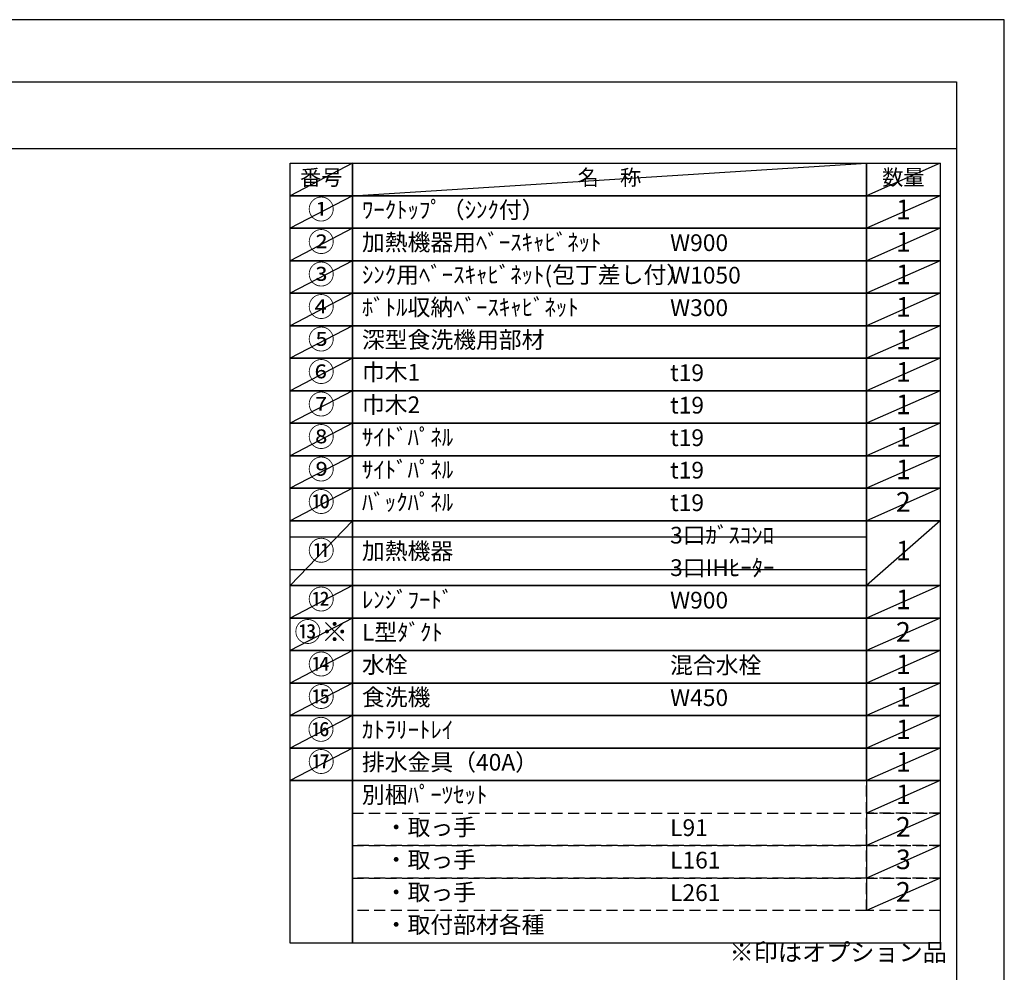
# Model space of a CAD drawing. Extents: x 83844 to 110317, y -11045 to -2175.
# Drawn here: x 92980 to 96318, y -5429 to -2200 of the extents above; entities that cross this region are included whole.
import ezdxf

# ---------------------------------------------------------------- set-up
doc = ezdxf.new("R2010")
doc.units = 0
doc.header["$LTSCALE"] = 50
doc.header["$MEASUREMENT"] = 0
doc.linetypes.add('DASHED', pattern=[0.75, 0.5, -0.25])
doc.layers.get('DEFPOINTS').update_dxf_attribs({"color": 146, "linetype": 'CONTINUOUS'})
doc.layers.add('160-文字', color=254, linetype='CONTINUOUS')
doc.layers.add('190-図面外枠', color=5, linetype='CONTINUOUS')
doc.styles.add('KH001', font='msgothic.ttc')

# ---------------------------------------------------------------- blocks, each defined once
blk = doc.blocks.new('A$C5D946DDC')
at = {"layer": '190-図面外枠'}
for p, q in [((271, 14349.3), (20519, 14349.3)), ((20519, 14349.3), (20519, 350.7))]:
    blk.add_line(p, q, dxfattribs=at)
at = {"layer": 'DEFPOINTS'}
blk.add_lwpolyline([(0, 0), (20790, 0), (20790, 14700), (0, 14700)], close=True, dxfattribs=at)

msp = doc.modelspace()

# ---------------------------------------------------------------- linework, layer by layer
at = {"layer": '160-文字', "color": 6}
msp.add_line((95850.68, -4779.48), (95850.68, -5220.12), dxfattribs=at)
for points in [[(93896.63, -2686.44), (94107.81, -2686.44), (94107.81, -2796.6), (93896.63, -2796.6)], [(94107.81, -2686.44), (95850.68, -2686.44), (95850.68, -2796.6), (94107.81, -2796.6)], [(95850.68, -2686.44), (96100.68, -2686.44), (96100.68, -2796.6), (95850.68, -2796.6)], [(93896.63, -2796.6), (94107.81, -2796.6), (94107.81, -2906.76), (93896.63, -2906.76)], [(94107.81, -2796.6), (95850.68, -2796.6), (95850.68, -2906.76), (94107.81, -2906.76)], [(95850.68, -2796.6), (96100.68, -2796.6), (96100.68, -2906.76), (95850.68, -2906.76)], [(93896.63, -2906.76), (94107.81, -2906.76), (94107.81, -3016.92), (93896.63, -3016.92)], [(94107.81, -2906.76), (95850.68, -2906.76), (95850.68, -3016.92), (94107.81, -3016.92)], [(95850.68, -2906.76), (96100.68, -2906.76), (96100.68, -3016.92), (95850.68, -3016.92)], [(93896.63, -3016.92), (94107.81, -3016.92), (94107.81, -3127.08), (93896.63, -3127.08)], [(94107.81, -3016.92), (95850.68, -3016.92), (95850.68, -3127.08), (94107.81, -3127.08)], [(95850.68, -3016.92), (96100.68, -3016.92), (96100.68, -3127.08), (95850.68, -3127.08)], [(93896.63, -3127.08), (94107.81, -3127.08), (94107.81, -3237.24), (93896.63, -3237.24)], [(94107.81, -3127.08), (95850.68, -3127.08), (95850.68, -3237.24), (94107.81, -3237.24)], [(95850.68, -3127.08), (96100.68, -3127.08), (96100.68, -3237.24), (95850.68, -3237.24)], [(93896.63, -3237.24), (94107.81, -3237.24), (94107.81, -3347.4), (93896.63, -3347.4)], [(94107.81, -3237.24), (95850.68, -3237.24), (95850.68, -3347.4), (94107.81, -3347.4)], [(95850.68, -3237.24), (96100.68, -3237.24), (96100.68, -3347.4), (95850.68, -3347.4)], [(93896.63, -3347.4), (94107.81, -3347.4), (94107.81, -3457.56), (93896.63, -3457.56)], [(94107.81, -3347.4), (95850.68, -3347.4), (95850.68, -3457.56), (94107.81, -3457.56)], [(95850.68, -3347.4), (96100.68, -3347.4), (96100.68, -3457.56), (95850.68, -3457.56)], [(93896.63, -3457.56), (94107.81, -3457.56), (94107.81, -3567.72), (93896.63, -3567.72)], [(94107.81, -3457.56), (95850.68, -3457.56), (95850.68, -3567.72), (94107.81, -3567.72)], [(95850.68, -3457.56), (96100.68, -3457.56), (96100.68, -3567.72), (95850.68, -3567.72)], [(93896.63, -3567.72), (94107.81, -3567.72), (94107.81, -3677.88), (93896.63, -3677.88)], [(94107.81, -3567.72), (95850.68, -3567.72), (95850.68, -3677.88), (94107.81, -3677.88)], [(95850.68, -3567.72), (96100.68, -3567.72), (96100.68, -3677.88), (95850.68, -3677.88)], [(93896.63, -3677.88), (94107.81, -3677.88), (94107.81, -3788.04), (93896.63, -3788.04)], [(94107.81, -3677.88), (95850.68, -3677.88), (95850.68, -3788.04), (94107.81, -3788.04)], [(95850.68, -3677.88), (96100.68, -3677.88), (96100.68, -3788.04), (95850.68, -3788.04)], [(93896.63, -3788.04), (94107.81, -3788.04), (94107.81, -3898.2), (93896.63, -3898.2)], [(94107.81, -3788.04), (95850.68, -3788.04), (95850.68, -3898.2), (94107.81, -3898.2)], [(95850.68, -3788.04), (96100.68, -3788.04), (96100.68, -3898.2), (95850.68, -3898.2)], [(93896.63, -3898.2), (94107.81, -3898.2), (94107.81, -4118.52), (93896.63, -4118.52)], [(94107.81, -3898.2), (95850.68, -3898.2), (95850.68, -4118.52), (94107.81, -4118.52)], [(95850.68, -3898.2), (96100.68, -3898.2), (96100.68, -4118.52), (95850.68, -4118.52)], [(93896.63, -4118.52), (94107.81, -4118.52), (94107.81, -4228.68), (93896.63, -4228.68)], [(94107.81, -4118.52), (95850.68, -4118.52), (95850.68, -4228.68), (94107.81, -4228.68)], [(95850.68, -4118.52), (96100.68, -4118.52), (96100.68, -4228.68), (95850.68, -4228.68)], [(93896.63, -4228.68), (94107.81, -4228.68), (94107.81, -4338.84), (93896.63, -4338.84)], [(94107.81, -4228.68), (95850.68, -4228.68), (95850.68, -4338.84), (94107.81, -4338.84)], [(95850.68, -4228.68), (96100.68, -4228.68), (96100.68, -4338.84), (95850.68, -4338.84)], [(93896.63, -4338.84), (94107.81, -4338.84), (94107.81, -4449), (93896.63, -4449)], [(94107.81, -4338.84), (95850.68, -4338.84), (95850.68, -4449), (94107.81, -4449)], [(95850.68, -4338.84), (96100.68, -4338.84), (96100.68, -4449), (95850.68, -4449)], [(93896.63, -4449), (94107.81, -4449), (94107.81, -4559.16), (93896.63, -4559.16)], [(94107.81, -4449), (95850.68, -4449), (95850.68, -4559.16), (94107.81, -4559.16)], [(95850.68, -4449), (96100.68, -4449), (96100.68, -4559.16), (95850.68, -4559.16)], [(93896.63, -4559.16), (94107.81, -4559.16), (94107.81, -4669.32), (93896.63, -4669.32)], [(94107.81, -4559.16), (95850.68, -4559.16), (95850.68, -4669.32), (94107.81, -4669.32)], [(95850.68, -4559.16), (96100.68, -4559.16), (96100.68, -4669.32), (95850.68, -4669.32)], [(93896.63, -4669.32), (94107.81, -4669.32), (94107.81, -4779.48), (93896.63, -4779.48)], [(94107.81, -4669.32), (95850.68, -4669.32), (95850.68, -4779.48), (94107.81, -4779.48)], [(95850.68, -4669.32), (96100.68, -4669.32), (96100.68, -4779.48), (95850.68, -4779.48)], [(93896.63, -4779.48), (94107.81, -4779.48), (94107.81, -5330.28), (93896.63, -5330.28)], [(94107.81, -4779.48), (96100.68, -4779.48), (96100.68, -5330.28), (94107.81, -5330.28)]]:
    msp.add_lwpolyline(points, close=True, dxfattribs=at)
at = {"layer": '160-文字', "linetype": 'DASHED', "ltscale": 1.5}
for points in [[(95850.68, -4779.48), (96100.68, -4779.48), (96100.68, -4889.64), (95850.68, -4889.64)], [(94107.81, -4889.64), (95850.68, -4889.64), (95850.68, -4999.8), (94107.81, -4999.8)], [(95850.68, -4889.64), (96100.68, -4889.64), (96100.68, -4999.8), (95850.68, -4999.8)], [(94107.81, -4999.8), (95850.68, -4999.8), (95850.68, -5109.96), (94107.81, -5109.96)], [(95850.68, -4999.8), (96100.68, -4999.8), (96100.68, -5109.96), (95850.68, -5109.96)], [(94107.81, -5109.96), (95850.68, -5109.96), (95850.68, -5220.12), (94107.81, -5220.12)], [(95850.68, -5109.96), (96100.68, -5109.96), (96100.68, -5220.12), (95850.68, -5220.12)]]:
    msp.add_lwpolyline(points, close=True, dxfattribs=at)
at = {"layer": '190-図面外枠'}
msp.add_lwpolyline([(84006.51, -2636.44), (96155.33, -2636.44)], dxfattribs=at)
at = {"layer": 'DEFPOINTS'}
for p, q in [((94107.81, -2686.44), (93896.63, -2796.6)), ((94107.81, -2796.6), (95850.68, -2686.44)), ((96100.68, -2686.44), (95850.68, -2796.6)), ((93896.63, -2796.6), (95850.68, -2796.6)), ((94107.81, -2796.6), (93896.63, -2906.76)), ((96100.68, -2796.6), (95850.68, -2906.76)), ((94107.81, -2906.76), (93896.63, -3016.92)), ((96100.68, -2906.76), (95850.68, -3016.92)), ((94107.81, -3016.92), (93896.63, -3127.08)), ((96100.68, -3016.92), (95850.68, -3127.08)), ((94107.81, -3127.08), (93896.63, -3237.24)), ((96100.68, -3127.08), (95850.68, -3237.24)), ((94107.81, -3237.24), (93896.63, -3347.4)), ((96100.68, -3237.24), (95850.68, -3347.4)), ((94107.81, -3347.4), (93896.63, -3457.56)), ((96100.68, -3347.4), (95850.68, -3457.56)), ((94107.81, -3457.56), (93896.63, -3567.72)), ((96100.68, -3457.56), (95850.68, -3567.72)), ((94107.81, -3567.72), (93896.63, -3677.88)), ((96100.68, -3567.72), (95850.68, -3677.88)), ((94107.81, -3677.88), (93896.63, -3788.04)), ((96100.68, -3677.88), (95850.68, -3788.04)), ((94107.81, -3788.04), (93896.63, -3898.2)), ((96100.68, -3788.04), (95850.68, -3898.2)), ((94107.81, -3898.2), (93896.63, -4118.52)), ((96100.68, -3898.2), (95850.68, -4118.52)), ((93896.63, -3953.28), (95850.68, -3953.28)), ((93896.63, -4063.44), (95850.68, -4063.44)), ((94107.81, -4118.52), (93896.63, -4228.68)), ((96100.68, -4118.52), (95850.68, -4228.68)), ((94107.81, -4228.68), (93896.63, -4338.84)), ((96100.68, -4228.68), (95850.68, -4338.84)), ((94107.81, -4338.84), (93896.63, -4449)), ((96100.68, -4338.84), (95850.68, -4449)), ((94107.81, -4449), (93896.63, -4559.16)), ((96100.68, -4449), (95850.68, -4559.16)), ((94107.81, -4559.16), (93896.63, -4669.32)), ((96100.68, -4559.16), (95850.68, -4669.32)), ((94107.81, -4669.32), (93896.63, -4779.48)), ((96100.68, -4669.32), (95850.68, -4779.48)), ((96100.68, -4779.48), (95850.68, -4889.64)), ((96100.68, -4889.64), (95850.68, -4999.8)), ((96100.68, -4999.8), (95850.68, -5109.96)), ((96100.68, -5109.96), (95850.68, -5220.12))]:
    msp.add_line(p, q, dxfattribs=at)

# ---------------------------------------------------------------- block references
at = {"layer": '190-図面外枠', "xscale": 0.6000000000058208, "yscale": 0.6000000000058208, "zscale": 0.6000000000058208}
msp.add_blockref('A$C5D946DDC', (83843.92, -11020), dxfattribs=at)

# ---------------------------------------------------------------- texts
at = {"layer": '160-文字', "style": 'KH001'}
for s, insert, char_height, attachment_point in [('番号', (94002.22, -2741.52), 52.65, 5), ('名\u3000称', (94979.25, -2741.52), 52.65, 5), ('数量', (95975.68, -2741.52), 52.65, 5), ('①', (94002.22, -2851.68), 66.42, 5), ('ﾜｰｸﾄｯﾌﾟ（ｼﾝｸ付）', (94140.21, -2851.68), 56.7, 4), ('1', (95975.68, -2851.68), 66.42, 5), ('②', (94002.22, -2961.84), 66.42, 5), ('加熱機器用ﾍﾞｰｽｷｬﾋﾞﾈｯﾄ', (94140.21, -2961.84), 56.7, 4), ('W900', (95184.93, -2963.28), 56.7, 4), ('1', (95975.68, -2961.84), 66.42, 5), ('③', (94002.22, -3072), 66.42, 5), ('ｼﾝｸ用ﾍﾞｰｽｷｬﾋﾞﾈｯﾄ(包丁差し付）', (94140.21, -3072), 56.7, 4), ('W1050', (95184.93, -3073.44), 56.7, 4), ('1', (95975.68, -3072), 66.42, 5), ('④', (94002.22, -3182.16), 66.42, 5), ('ﾎﾞﾄﾙ収納ﾍﾞｰｽｷｬﾋﾞﾈｯﾄ', (94140.21, -3182.16), 56.7, 4), ('W300', (95184.93, -3183.6), 56.7, 4), ('1', (95975.68, -3182.16), 66.42, 5), ('⑤', (94002.22, -3292.32), 66.42, 5), ('深型食洗機用部材', (94140.21, -3292.32), 56.7, 4), ('1', (95975.68, -3292.32), 66.42, 5), ('⑥', (94002.22, -3402.48), 66.42, 5), ('巾木1', (94140.21, -3402.48), 56.7, 4), ('t19', (95184.93, -3403.92), 56.7, 4), ('1', (95975.68, -3402.48), 66.42, 5), ('⑦', (94002.22, -3512.64), 66.42, 5), ('巾木2', (94140.21, -3512.64), 56.7, 4), ('1', (95975.68, -3512.64), 66.42, 5), ('t19', (95184.93, -3514.08), 56.7, 4), ('⑧', (94002.22, -3622.8), 66.42, 5), ('ｻｲﾄﾞﾊﾟﾈﾙ', (94140.21, -3622.8), 56.7, 4), ('t19', (95184.93, -3624.24), 56.7, 4), ('1', (95975.68, -3622.8), 66.42, 5), ('⑨', (94002.22, -3732.96), 66.42, 5), ('ｻｲﾄﾞﾊﾟﾈﾙ', (94140.21, -3732.96), 56.7, 4), ('t19', (95184.93, -3734.4), 56.7, 4), ('1', (95975.68, -3732.96), 66.42, 5), ('⑩', (94002.22, -3843.12), 66.42, 5), ('ﾊﾞｯｸﾊﾟﾈﾙ', (94140.21, -3843.12), 56.7, 4), ('2', (95975.68, -3843.12), 66.42, 5), ('t19', (95184.93, -3844.56), 56.7, 4), ('3口ｶﾞｽｺﾝﾛ', (95184.93, -3954.72), 56.7, 4), ('⑪', (94002.22, -4008.36), 66.42, 5), ('加熱機器', (94140.21, -4008.36), 56.7, 4), ('1', (95975.68, -4008.36), 66.42, 5), ('3口IHﾋｰﾀｰ', (95184.93, -4064.88), 56.7, 4), ('⑫', (94002.22, -4173.6), 66.42, 5), ('ﾚﾝｼﾞﾌｰﾄﾞ', (94140.21, -4173.6), 56.7, 4), ('W900', (95184.93, -4175.04), 56.7, 4), ('1', (95975.68, -4173.6), 66.42, 5), ('{⑬※}', (94002.22, -4283.76), 66.42, 5), ('{L型ﾀﾞｸﾄ}', (94140.21, -4283.76), 56.7, 4), ('2', (95975.68, -4283.76), 66.42, 5), ('⑭', (94002.22, -4393.92), 66.42, 5), ('水栓', (94140.21, -4393.92), 56.7, 4), ('混合水栓', (95184.93, -4395.36), 56.7, 4), ('1', (95975.68, -4393.92), 66.42, 5), ('⑮', (94002.22, -4504.08), 66.42, 5), ('食洗機', (94140.21, -4504.08), 56.7, 4), ('W450', (95184.93, -4505.52), 56.7, 4), ('1', (95975.68, -4504.08), 66.42, 5), ('⑯', (94001.36, -4615.48), 66.42, 5), ('1', (95975.68, -4614.24), 66.42, 5), ('ｶﾄﾗﾘｰﾄﾚｲ', (94140.21, -4614.24), 56.7, 4), ('⑰', (94002.22, -4724.4), 66.42, 5), ('排水金具（40A）', (94140.21, -4724.4), 56.7, 4), ('1', (95975.68, -4724.4), 66.42, 5), ('別梱ﾊﾟｰﾂｾｯﾄ', (94140.21, -4834.56), 56.7, 4), ('1', (95975.68, -4834.56), 66.42, 5), ('\u3000・取っ手', (94140.21, -4944.72), 56.7, 4), ('2', (95975.68, -4944.72), 66.42, 5), ('L91', (95184.93, -4946.16), 56.7, 4), ('\u3000・取っ手', (94140.21, -5054.88), 56.7, 4), ('L161', (95184.93, -5056.32), 56.7, 4), ('3', (95975.68, -5054.88), 66.42, 5), ('\u3000・取っ手', (94140.21, -5165.04), 56.7, 4), ('L261', (95184.93, -5166.48), 56.7, 4), ('2', (95975.68, -5165.04), 66.42, 5), ('\u3000・取付部材各種', (94140.21, -5275.2), 56.7, 4), ('※印はオプション品', (95386.46, -5410.1), 60, 7)]:
    msp.add_mtext(s, dxfattribs=dict(at, insert=insert, char_height=char_height, attachment_point=attachment_point))

doc.saveas('drawing.dxf')
